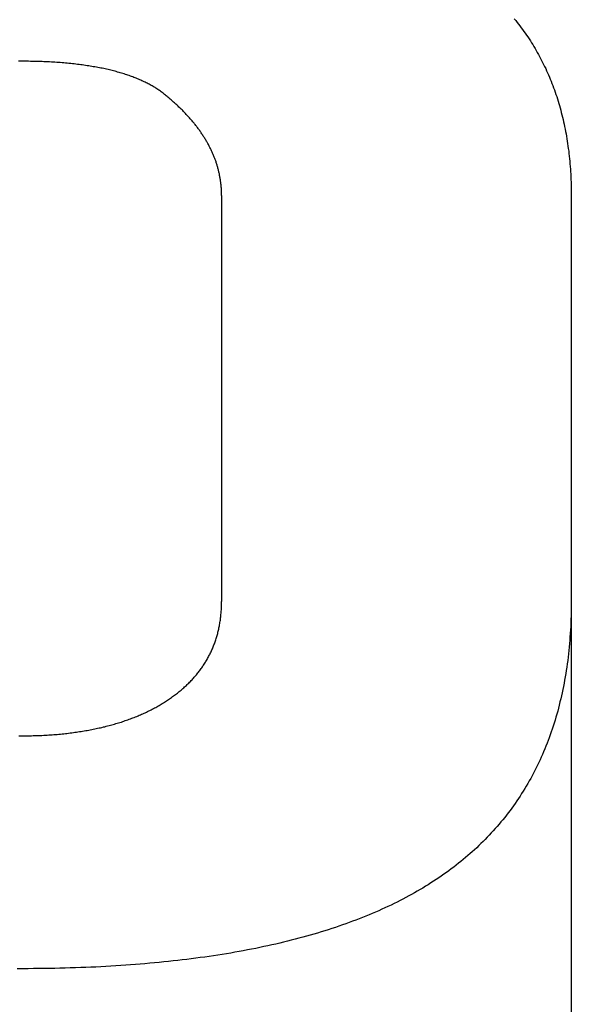
# Model space of a CAD drawing. Extents: x 2681 to 3020, y -1661 to -1509.
# Drawn here: x 3000 to 3007, y -1640 to -1627 of the extents above; entities that cross this region are included whole.
import ezdxf

# ---------------------------------------------------------------- set-up
doc = ezdxf.new("R2010")
doc.units = 0
doc.header["$LTSCALE"] = 0.5
doc.layers.add('01', color=1, linetype='CONTINUOUS')
doc.layers.add('1DIM', color=7, linetype='CONTINUOUS')

msp = doc.modelspace()

# ---------------------------------------------------------------- linework, layer by layer
at = {"layer": '01', "linetype": 'BYBLOCK'}
for p, q in [((3006.013, -1627.281), (3006.032, -1627.304)), ((3006.032, -1627.304), (3006.05, -1627.327)), ((3006.05, -1627.327), (3006.068, -1627.35)), ((3006.068, -1627.35), (3006.086, -1627.374)), ((3006.086, -1627.374), (3006.103, -1627.397)), ((3006.103, -1627.397), (3006.121, -1627.421)), ((3006.121, -1627.421), (3006.138, -1627.444)), ((3006.138, -1627.444), (3006.155, -1627.468)), ((3006.155, -1627.468), (3006.171, -1627.492)), ((3006.171, -1627.492), (3006.188, -1627.516)), ((3006.188, -1627.516), (3006.204, -1627.541)), ((3006.204, -1627.541), (3006.22, -1627.565)), ((3006.22, -1627.565), (3006.235, -1627.59)), ((3006.235, -1627.59), (3006.251, -1627.615)), ((3006.251, -1627.615), (3006.266, -1627.64)), ((3006.266, -1627.64), (3006.281, -1627.665)), ((3006.281, -1627.665), (3006.296, -1627.69)), ((3006.296, -1627.69), (3006.31, -1627.716)), ((3006.31, -1627.716), (3006.324, -1627.741)), ((3006.324, -1627.741), (3006.338, -1627.767)), ((3006.338, -1627.767), (3006.352, -1627.793)), ((3006.352, -1627.793), (3006.366, -1627.819)), ((3006.366, -1627.819), (3006.379, -1627.845)), ((2999.638, -1627.83), (2999.614, -1627.83)), ((2999.664, -1627.83), (2999.638, -1627.83)), ((2999.69, -1627.83), (2999.664, -1627.83)), ((2999.716, -1627.83), (2999.69, -1627.83)), ((2999.741, -1627.83), (2999.716, -1627.83)), ((2999.767, -1627.831), (2999.741, -1627.83)), ((2999.792, -1627.831), (2999.767, -1627.831)), ((2999.817, -1627.832), (2999.792, -1627.831)), ((2999.842, -1627.833), (2999.817, -1627.832)), ((2999.867, -1627.833), (2999.842, -1627.833)), ((2999.891, -1627.834), (2999.867, -1627.833)), ((2999.916, -1627.835), (2999.891, -1627.834)), ((2999.94, -1627.836), (2999.916, -1627.835)), ((2999.964, -1627.837), (2999.94, -1627.836)), ((2999.988, -1627.838), (2999.964, -1627.837)), ((3000.012, -1627.839), (2999.988, -1627.838)), ((3000.036, -1627.841), (3000.012, -1627.839)), ((3000.059, -1627.842), (3000.036, -1627.841)), ((3000.083, -1627.843), (3000.059, -1627.842)), ((3000.106, -1627.845), (3000.083, -1627.843)), ((3000.129, -1627.847), (3000.106, -1627.845)), ((3000.152, -1627.848), (3000.129, -1627.847)), ((3000.175, -1627.85), (3000.152, -1627.848)), ((3000.197, -1627.852), (3000.175, -1627.85)), ((3000.22, -1627.854), (3000.197, -1627.852)), ((3000.242, -1627.856), (3000.22, -1627.854)), ((3000.264, -1627.858), (3000.242, -1627.856)), ((3000.286, -1627.86), (3000.264, -1627.858)), ((3000.308, -1627.863), (3000.286, -1627.86)), ((3000.33, -1627.865), (3000.308, -1627.863)), ((3000.352, -1627.867), (3000.33, -1627.865)), ((3000.373, -1627.87), (3000.352, -1627.867)), ((3000.394, -1627.873), (3000.373, -1627.87)), ((3000.415, -1627.875), (3000.394, -1627.873)), ((3000.436, -1627.878), (3000.415, -1627.875)), ((3000.457, -1627.881), (3000.436, -1627.878)), ((3000.478, -1627.884), (3000.457, -1627.881)), ((3000.498, -1627.887), (3000.478, -1627.884)), ((3000.518, -1627.89), (3000.498, -1627.887)), ((3000.539, -1627.893), (3000.518, -1627.89)), ((3000.559, -1627.896), (3000.539, -1627.893)), ((3000.578, -1627.9), (3000.559, -1627.896)), ((3000.598, -1627.903), (3000.578, -1627.9)), ((3000.618, -1627.907), (3000.598, -1627.903)), ((3000.637, -1627.91), (3000.618, -1627.907)), ((3000.656, -1627.914), (3000.637, -1627.91)), ((3000.675, -1627.918), (3000.656, -1627.914)), ((3000.694, -1627.921), (3000.675, -1627.918)), ((3000.713, -1627.925), (3000.694, -1627.921)), ((3000.732, -1627.929), (3000.713, -1627.925)), ((3000.75, -1627.933), (3000.732, -1627.929)), ((3000.768, -1627.938), (3000.75, -1627.933)), ((3000.787, -1627.942), (3000.768, -1627.938)), ((3000.805, -1627.946), (3000.787, -1627.942)), ((3000.823, -1627.951), (3000.805, -1627.946)), ((3006.379, -1627.845), (3006.392, -1627.872)), ((3006.392, -1627.872), (3006.405, -1627.898)), ((3006.405, -1627.898), (3006.418, -1627.925)), ((3006.418, -1627.925), (3006.43, -1627.952)), ((3000.84, -1627.955), (3000.823, -1627.951)), ((3000.858, -1627.96), (3000.84, -1627.955)), ((3000.875, -1627.964), (3000.858, -1627.96)), ((3000.892, -1627.969), (3000.875, -1627.964)), ((3000.91, -1627.974), (3000.892, -1627.969)), ((3000.926, -1627.979), (3000.91, -1627.974)), ((3000.943, -1627.984), (3000.926, -1627.979)), ((3000.96, -1627.989), (3000.943, -1627.984)), ((3000.976, -1627.994), (3000.96, -1627.989)), ((3000.993, -1627.999), (3000.976, -1627.994)), ((3001.009, -1628.004), (3000.993, -1627.999)), ((3001.025, -1628.01), (3001.009, -1628.004)), ((3001.041, -1628.015), (3001.025, -1628.01)), ((3001.056, -1628.021), (3001.041, -1628.015)), ((3001.072, -1628.027), (3001.056, -1628.021)), ((3001.087, -1628.032), (3001.072, -1628.027)), ((3001.103, -1628.038), (3001.087, -1628.032)), ((3001.118, -1628.044), (3001.103, -1628.038)), ((3001.133, -1628.05), (3001.118, -1628.044)), ((3001.147, -1628.056), (3001.133, -1628.05)), ((3001.162, -1628.062), (3001.147, -1628.056)), ((3001.177, -1628.068), (3001.162, -1628.062)), ((3001.191, -1628.075), (3001.177, -1628.068)), ((3001.205, -1628.081), (3001.191, -1628.075)), ((3006.43, -1627.952), (3006.442, -1627.979)), ((3006.442, -1627.979), (3006.454, -1628.006)), ((3006.454, -1628.006), (3006.466, -1628.034)), ((3006.466, -1628.034), (3006.477, -1628.061)), ((3006.477, -1628.061), (3006.488, -1628.089)), ((3001.219, -1628.087), (3001.205, -1628.081)), ((3001.233, -1628.094), (3001.219, -1628.087)), ((3001.247, -1628.101), (3001.233, -1628.094)), ((3001.26, -1628.107), (3001.247, -1628.101)), ((3001.274, -1628.114), (3001.26, -1628.107)), ((3001.287, -1628.121), (3001.274, -1628.114)), ((3001.3, -1628.128), (3001.287, -1628.121)), ((3001.313, -1628.135), (3001.3, -1628.128)), ((3001.326, -1628.142), (3001.313, -1628.135)), ((3001.338, -1628.149), (3001.326, -1628.142)), ((3001.351, -1628.156), (3001.338, -1628.149)), ((3001.363, -1628.164), (3001.351, -1628.156)), ((3001.375, -1628.171), (3001.363, -1628.164)), ((3001.387, -1628.179), (3001.375, -1628.171)), ((3001.399, -1628.186), (3001.387, -1628.179)), ((3001.411, -1628.194), (3001.399, -1628.186)), ((3001.423, -1628.202), (3001.411, -1628.194)), ((3001.434, -1628.21), (3001.423, -1628.202)), ((3006.488, -1628.089), (3006.499, -1628.116)), ((3006.499, -1628.116), (3006.51, -1628.144)), ((3006.51, -1628.144), (3006.521, -1628.173)), ((3006.521, -1628.173), (3006.531, -1628.201)), ((3006.531, -1628.201), (3006.541, -1628.229)), ((3001.445, -1628.218), (3001.434, -1628.21)), ((3001.456, -1628.226), (3001.445, -1628.218)), ((3001.467, -1628.234), (3001.456, -1628.226)), ((3001.478, -1628.242), (3001.467, -1628.234)), ((3001.489, -1628.25), (3001.478, -1628.242)), ((3001.499, -1628.259), (3001.489, -1628.25)), ((3001.51, -1628.267), (3001.499, -1628.259)), ((3001.52, -1628.275), (3001.51, -1628.267)), ((3001.53, -1628.284), (3001.52, -1628.275)), ((3001.54, -1628.293), (3001.53, -1628.284)), ((3001.551, -1628.302), (3001.54, -1628.293)), ((3001.561, -1628.311), (3001.551, -1628.302)), ((3001.572, -1628.32), (3001.561, -1628.311)), ((3001.583, -1628.329), (3001.572, -1628.32)), ((3001.593, -1628.338), (3001.583, -1628.329)), ((3006.541, -1628.229), (3006.551, -1628.258)), ((3006.551, -1628.258), (3006.56, -1628.287)), ((3006.56, -1628.287), (3006.569, -1628.316)), ((3006.569, -1628.316), (3006.578, -1628.345)), ((3001.604, -1628.348), (3001.593, -1628.338)), ((3001.614, -1628.357), (3001.604, -1628.348)), ((3001.624, -1628.366), (3001.614, -1628.357)), ((3001.635, -1628.375), (3001.624, -1628.366)), ((3001.645, -1628.385), (3001.635, -1628.375)), ((3001.655, -1628.394), (3001.645, -1628.385)), ((3001.665, -1628.403), (3001.655, -1628.394)), ((3001.675, -1628.412), (3001.665, -1628.403)), ((3001.684, -1628.422), (3001.675, -1628.412)), ((3001.694, -1628.431), (3001.684, -1628.422)), ((3001.704, -1628.44), (3001.694, -1628.431)), ((3001.713, -1628.45), (3001.704, -1628.44)), ((3001.723, -1628.459), (3001.713, -1628.45)), ((3006.578, -1628.345), (3006.587, -1628.374)), ((3006.587, -1628.374), (3006.596, -1628.403)), ((3006.596, -1628.403), (3006.604, -1628.433)), ((3006.604, -1628.433), (3006.612, -1628.463)), ((3001.732, -1628.468), (3001.723, -1628.459)), ((3001.741, -1628.478), (3001.732, -1628.468)), ((3001.75, -1628.487), (3001.741, -1628.478)), ((3001.759, -1628.497), (3001.75, -1628.487)), ((3001.768, -1628.506), (3001.759, -1628.497)), ((3001.777, -1628.516), (3001.768, -1628.506)), ((3001.786, -1628.525), (3001.777, -1628.516)), ((3001.795, -1628.535), (3001.786, -1628.525)), ((3001.804, -1628.544), (3001.795, -1628.535)), ((3001.812, -1628.554), (3001.804, -1628.544)), ((3001.821, -1628.563), (3001.812, -1628.554)), ((3001.829, -1628.573), (3001.821, -1628.563)), ((3001.837, -1628.582), (3001.829, -1628.573)), ((3001.846, -1628.592), (3001.837, -1628.582)), ((3006.612, -1628.463), (3006.62, -1628.492)), ((3006.62, -1628.492), (3006.628, -1628.522)), ((3006.628, -1628.522), (3006.635, -1628.553)), ((3006.635, -1628.553), (3006.643, -1628.583)), ((3006.643, -1628.583), (3006.65, -1628.613)), ((3001.854, -1628.601), (3001.846, -1628.592)), ((3001.862, -1628.611), (3001.854, -1628.601)), ((3001.87, -1628.621), (3001.862, -1628.611)), ((3001.878, -1628.63), (3001.87, -1628.621)), ((3001.885, -1628.64), (3001.878, -1628.63)), ((3001.893, -1628.649), (3001.885, -1628.64)), ((3001.901, -1628.659), (3001.893, -1628.649)), ((3001.908, -1628.669), (3001.901, -1628.659)), ((3001.916, -1628.678), (3001.908, -1628.669)), ((3001.923, -1628.688), (3001.916, -1628.678)), ((3001.93, -1628.698), (3001.923, -1628.688)), ((3001.937, -1628.708), (3001.93, -1628.698)), ((3001.945, -1628.717), (3001.937, -1628.708)), ((3006.65, -1628.613), (3006.656, -1628.644)), ((3006.656, -1628.644), (3006.663, -1628.675)), ((3006.663, -1628.675), (3006.669, -1628.706)), ((3006.669, -1628.706), (3006.675, -1628.737)), ((3001.952, -1628.727), (3001.945, -1628.717)), ((3001.959, -1628.737), (3001.952, -1628.727)), ((3001.965, -1628.747), (3001.959, -1628.737)), ((3001.972, -1628.757), (3001.965, -1628.747)), ((3001.979, -1628.766), (3001.972, -1628.757)), ((3001.985, -1628.776), (3001.979, -1628.766)), ((3001.992, -1628.786), (3001.985, -1628.776)), ((3001.998, -1628.796), (3001.992, -1628.786)), ((3002.005, -1628.806), (3001.998, -1628.796)), ((3002.011, -1628.816), (3002.005, -1628.806)), ((3002.017, -1628.826), (3002.011, -1628.816)), ((3002.023, -1628.836), (3002.017, -1628.826)), ((3002.029, -1628.845), (3002.023, -1628.836)), ((3006.675, -1628.737), (3006.681, -1628.768)), ((3006.681, -1628.768), (3006.686, -1628.8)), ((3006.686, -1628.8), (3006.692, -1628.831)), ((3006.692, -1628.831), (3006.697, -1628.863)), ((3002.035, -1628.855), (3002.029, -1628.845)), ((3002.041, -1628.865), (3002.035, -1628.855)), ((3002.047, -1628.875), (3002.041, -1628.865)), ((3002.052, -1628.885), (3002.047, -1628.875)), ((3002.058, -1628.895), (3002.052, -1628.885)), ((3002.063, -1628.905), (3002.058, -1628.895)), ((3002.069, -1628.915), (3002.063, -1628.905)), ((3002.074, -1628.926), (3002.069, -1628.915)), ((3002.079, -1628.936), (3002.074, -1628.926)), ((3002.084, -1628.946), (3002.079, -1628.936)), ((3002.089, -1628.956), (3002.084, -1628.946)), ((3002.094, -1628.966), (3002.089, -1628.956)), ((3006.697, -1628.863), (3006.701, -1628.895)), ((3006.701, -1628.895), (3006.706, -1628.927)), ((3006.706, -1628.927), (3006.71, -1628.959)), ((3006.71, -1628.959), (3006.715, -1628.992)), ((3002.099, -1628.976), (3002.094, -1628.966)), ((3002.104, -1628.986), (3002.099, -1628.976)), ((3002.109, -1628.996), (3002.104, -1628.986)), ((3002.113, -1629.006), (3002.109, -1628.996)), ((3002.118, -1629.017), (3002.113, -1629.006)), ((3002.122, -1629.027), (3002.118, -1629.017)), ((3002.126, -1629.037), (3002.122, -1629.027)), ((3002.131, -1629.047), (3002.126, -1629.037)), ((3002.135, -1629.058), (3002.131, -1629.047)), ((3002.139, -1629.068), (3002.135, -1629.058)), ((3002.143, -1629.078), (3002.139, -1629.068)), ((3002.147, -1629.088), (3002.143, -1629.078)), ((3002.151, -1629.099), (3002.147, -1629.088)), ((3006.715, -1628.992), (3006.718, -1629.024)), ((3006.718, -1629.024), (3006.722, -1629.057)), ((3006.722, -1629.057), (3006.726, -1629.09)), ((3006.726, -1629.09), (3006.729, -1629.123)), ((3002.155, -1629.109), (3002.151, -1629.099)), ((3002.158, -1629.119), (3002.155, -1629.109)), ((3002.162, -1629.13), (3002.158, -1629.119)), ((3002.165, -1629.14), (3002.162, -1629.13)), ((3002.169, -1629.15), (3002.165, -1629.14)), ((3002.172, -1629.161), (3002.169, -1629.15)), ((3002.175, -1629.171), (3002.172, -1629.161)), ((3002.178, -1629.182), (3002.175, -1629.171)), ((3002.181, -1629.192), (3002.178, -1629.182)), ((3002.184, -1629.202), (3002.181, -1629.192)), ((3002.187, -1629.213), (3002.184, -1629.202)), ((3002.19, -1629.223), (3002.187, -1629.213)), ((3006.729, -1629.123), (3006.732, -1629.156)), ((3006.732, -1629.156), (3006.734, -1629.189)), ((3006.734, -1629.189), (3006.737, -1629.223)), ((3002.193, -1629.234), (3002.19, -1629.223)), ((3002.195, -1629.244), (3002.193, -1629.234)), ((3002.198, -1629.255), (3002.195, -1629.244)), ((3002.2, -1629.265), (3002.198, -1629.255)), ((3002.203, -1629.276), (3002.2, -1629.265)), ((3002.205, -1629.286), (3002.203, -1629.276)), ((3002.207, -1629.297), (3002.205, -1629.286)), ((3002.209, -1629.308), (3002.207, -1629.297)), ((3002.211, -1629.318), (3002.209, -1629.308)), ((3002.213, -1629.329), (3002.211, -1629.318)), ((3002.215, -1629.339), (3002.213, -1629.329)), ((3002.217, -1629.35), (3002.215, -1629.339)), ((3006.737, -1629.223), (3006.739, -1629.256)), ((3006.739, -1629.256), (3006.741, -1629.29)), ((3006.741, -1629.29), (3006.743, -1629.324)), ((3006.743, -1629.324), (3006.744, -1629.358)), ((3002.219, -1629.361), (3002.217, -1629.35)), ((3002.22, -1629.371), (3002.219, -1629.361)), ((3002.222, -1629.382), (3002.22, -1629.371)), ((3002.223, -1629.393), (3002.222, -1629.382)), ((3002.224, -1629.404), (3002.223, -1629.393)), ((3002.226, -1629.414), (3002.224, -1629.404)), ((3002.227, -1629.425), (3002.226, -1629.414)), ((3002.228, -1629.436), (3002.227, -1629.425)), ((3002.229, -1629.447), (3002.228, -1629.436)), ((3002.23, -1629.457), (3002.229, -1629.447)), ((3002.231, -1629.468), (3002.23, -1629.457)), ((3002.231, -1629.479), (3002.231, -1629.468)), ((3006.744, -1629.358), (3006.746, -1629.392)), ((3006.746, -1629.392), (3006.747, -1629.427)), ((3006.747, -1629.427), (3006.748, -1629.461)), ((3006.748, -1629.461), (3006.748, -1629.496)), ((3002.232, -1629.49), (3002.231, -1629.479)), ((3002.233, -1629.501), (3002.232, -1629.49)), ((3002.233, -1629.512), (3002.233, -1629.501)), ((3002.233, -1629.522), (3002.233, -1629.512)), ((3002.234, -1629.533), (3002.233, -1629.522)), ((3002.234, -1629.544), (3002.234, -1629.533)), ((3002.234, -1629.555), (3002.234, -1629.544)), ((3002.234, -1629.566), (3002.234, -1629.555)), ((3002.234, -1629.566), (3002.234, -1634.812)), ((3006.748, -1629.496), (3006.748, -1629.531)), ((3006.748, -1629.531), (3006.749, -1629.566)), ((3006.748, -1629.566), (3006.748, -1634.812)), ((3002.234, -1634.828), (3002.234, -1634.812)), ((3006.749, -1634.812), (3006.748, -1634.859)), ((3002.229, -1634.95), (3002.23, -1634.935)), ((3002.23, -1634.935), (3002.231, -1634.92)), ((3002.231, -1634.92), (3002.232, -1634.905)), ((3002.232, -1634.905), (3002.233, -1634.889)), ((3002.233, -1634.874), (3002.234, -1634.859)), ((3002.233, -1634.889), (3002.233, -1634.874)), ((3002.234, -1634.843), (3002.234, -1634.828)), ((3002.234, -1634.859), (3002.234, -1634.843)), ((3006.748, -1634.905), (3006.747, -1634.952)), ((3006.748, -1634.859), (3006.748, -1634.905)), ((3002.213, -1635.083), (3002.215, -1635.068)), ((3002.215, -1635.068), (3002.218, -1635.054)), ((3002.218, -1635.054), (3002.22, -1635.039)), ((3002.22, -1635.039), (3002.222, -1635.025)), ((3002.222, -1635.025), (3002.223, -1635.01)), ((3002.223, -1635.01), (3002.225, -1634.995)), ((3002.225, -1634.995), (3002.226, -1634.98)), ((3002.226, -1634.98), (3002.228, -1634.965)), ((3002.228, -1634.965), (3002.229, -1634.95)), ((3006.745, -1635.043), (3006.743, -1635.089)), ((3006.746, -1634.998), (3006.745, -1635.043)), ((3006.747, -1634.952), (3006.746, -1634.998)), ((3002.187, -1635.21), (3002.191, -1635.196)), ((3002.191, -1635.196), (3002.194, -1635.182)), ((3002.194, -1635.182), (3002.197, -1635.168)), ((3002.197, -1635.168), (3002.2, -1635.154)), ((3002.2, -1635.154), (3002.203, -1635.14)), ((3002.203, -1635.14), (3002.206, -1635.126)), ((3002.206, -1635.126), (3002.208, -1635.112)), ((3002.208, -1635.112), (3002.211, -1635.097)), ((3002.211, -1635.097), (3002.213, -1635.083)), ((3006.738, -1635.179), (3006.736, -1635.224)), ((3006.741, -1635.134), (3006.738, -1635.179)), ((3006.743, -1635.089), (3006.741, -1635.134)), ((3002.151, -1635.333), (3002.155, -1635.319)), ((3002.155, -1635.319), (3002.16, -1635.306)), ((3002.16, -1635.306), (3002.164, -1635.292)), ((3002.164, -1635.292), (3002.168, -1635.279)), ((3002.168, -1635.279), (3002.172, -1635.265)), ((3002.172, -1635.265), (3002.176, -1635.252)), ((3002.176, -1635.252), (3002.18, -1635.238)), ((3002.18, -1635.238), (3002.184, -1635.224)), ((3002.184, -1635.224), (3002.187, -1635.21)), ((3006.729, -1635.313), (3006.725, -1635.357)), ((3006.732, -1635.269), (3006.729, -1635.313)), ((3006.736, -1635.224), (3006.732, -1635.269)), ((3002.098, -1635.462), (3002.103, -1635.45)), ((3002.103, -1635.45), (3002.109, -1635.437)), ((3002.109, -1635.437), (3002.115, -1635.424)), ((3002.115, -1635.424), (3002.12, -1635.411)), ((3002.12, -1635.411), (3002.126, -1635.398)), ((3002.126, -1635.398), (3002.131, -1635.385)), ((3002.131, -1635.385), (3002.136, -1635.372)), ((3002.136, -1635.372), (3002.141, -1635.359)), ((3002.141, -1635.359), (3002.146, -1635.346)), ((3002.146, -1635.346), (3002.151, -1635.333)), ((3006.717, -1635.445), (3006.712, -1635.488)), ((3006.721, -1635.401), (3006.717, -1635.445)), ((3006.725, -1635.357), (3006.721, -1635.401)), ((3002.032, -1635.586), (3002.039, -1635.574)), ((3002.039, -1635.574), (3002.046, -1635.562)), ((3002.046, -1635.562), (3002.053, -1635.549)), ((3002.053, -1635.549), (3002.06, -1635.537)), ((3002.06, -1635.537), (3002.066, -1635.525)), ((3002.066, -1635.525), (3002.073, -1635.512)), ((3002.073, -1635.512), (3002.079, -1635.5)), ((3002.079, -1635.5), (3002.085, -1635.488)), ((3002.085, -1635.488), (3002.092, -1635.475)), ((3002.092, -1635.475), (3002.098, -1635.462)), ((3006.702, -1635.575), (3006.696, -1635.617)), ((3006.707, -1635.532), (3006.702, -1635.575)), ((3006.712, -1635.488), (3006.707, -1635.532)), ((3001.945, -1635.714), (3001.953, -1635.703)), ((3001.953, -1635.703), (3001.962, -1635.691)), ((3001.962, -1635.691), (3001.97, -1635.68)), ((3001.97, -1635.68), (3001.978, -1635.668)), ((3001.978, -1635.668), (3001.986, -1635.657)), ((3001.986, -1635.657), (3001.994, -1635.645)), ((3001.994, -1635.645), (3002.002, -1635.633)), ((3002.002, -1635.633), (3002.01, -1635.621)), ((3002.01, -1635.621), (3002.017, -1635.61)), ((3002.017, -1635.61), (3002.025, -1635.598)), ((3002.025, -1635.598), (3002.032, -1635.586)), ((3006.684, -1635.702), (3006.677, -1635.744)), ((3006.69, -1635.66), (3006.684, -1635.702)), ((3006.696, -1635.617), (3006.69, -1635.66)), ((3001.831, -1635.845), (3001.842, -1635.834)), ((3001.842, -1635.834), (3001.852, -1635.824)), ((3001.852, -1635.824), (3001.861, -1635.813)), ((3001.861, -1635.813), (3001.871, -1635.802)), ((3001.871, -1635.802), (3001.881, -1635.791)), ((3001.881, -1635.791), (3001.89, -1635.78)), ((3001.89, -1635.78), (3001.9, -1635.77)), ((3001.9, -1635.77), (3001.909, -1635.759)), ((3001.909, -1635.759), (3001.918, -1635.747)), ((3001.918, -1635.747), (3001.927, -1635.736)), ((3001.927, -1635.736), (3001.936, -1635.725)), ((3001.936, -1635.725), (3001.945, -1635.714)), ((3006.663, -1635.827), (3006.656, -1635.869)), ((3006.671, -1635.786), (3006.663, -1635.827)), ((3006.677, -1635.744), (3006.671, -1635.786)), ((3001.7, -1635.966), (3001.712, -1635.957)), ((3001.712, -1635.957), (3001.723, -1635.947)), ((3001.723, -1635.947), (3001.734, -1635.937)), ((3001.734, -1635.937), (3001.746, -1635.927)), ((3001.746, -1635.927), (3001.757, -1635.917)), ((3001.757, -1635.917), (3001.768, -1635.907)), ((3001.768, -1635.907), (3001.779, -1635.897)), ((3001.779, -1635.897), (3001.79, -1635.886)), ((3001.79, -1635.886), (3001.8, -1635.876)), ((3001.8, -1635.876), (3001.811, -1635.866)), ((3001.811, -1635.866), (3001.821, -1635.855)), ((3001.821, -1635.855), (3001.831, -1635.845)), ((3006.64, -1635.951), (3006.631, -1635.991)), ((3006.648, -1635.91), (3006.64, -1635.951)), ((3006.656, -1635.869), (3006.648, -1635.91)), ((3001.523, -1636.097), (3001.536, -1636.088)), ((3001.536, -1636.088), (3001.55, -1636.079)), ((3001.55, -1636.079), (3001.563, -1636.07)), ((3001.563, -1636.07), (3001.576, -1636.061)), ((3001.576, -1636.061), (3001.589, -1636.052)), ((3001.589, -1636.052), (3001.602, -1636.042)), ((3001.602, -1636.042), (3001.614, -1636.033)), ((3001.614, -1636.033), (3001.627, -1636.024)), ((3001.627, -1636.024), (3001.64, -1636.014)), ((3001.64, -1636.014), (3001.652, -1636.005)), ((3001.652, -1636.005), (3001.664, -1635.995)), ((3001.664, -1635.995), (3001.676, -1635.986)), ((3001.676, -1635.986), (3001.688, -1635.976)), ((3001.688, -1635.976), (3001.7, -1635.966)), ((3006.613, -1636.072), (3006.603, -1636.111)), ((3006.622, -1636.031), (3006.613, -1636.072)), ((3006.631, -1635.991), (3006.622, -1636.031)), ((3001.309, -1636.219), (3001.324, -1636.212)), ((3001.324, -1636.212), (3001.339, -1636.204)), ((3001.339, -1636.204), (3001.354, -1636.196)), ((3001.354, -1636.196), (3001.368, -1636.188)), ((3001.368, -1636.188), (3001.383, -1636.18)), ((3001.383, -1636.18), (3001.397, -1636.172)), ((3001.397, -1636.172), (3001.412, -1636.164)), ((3001.412, -1636.164), (3001.426, -1636.156)), ((3001.426, -1636.156), (3001.44, -1636.148)), ((3001.44, -1636.148), (3001.454, -1636.14)), ((3001.454, -1636.14), (3001.468, -1636.131)), ((3001.468, -1636.131), (3001.482, -1636.123)), ((3001.482, -1636.123), (3001.496, -1636.114)), ((3001.496, -1636.114), (3001.509, -1636.105)), ((3001.509, -1636.105), (3001.523, -1636.097)), ((3006.583, -1636.191), (3006.573, -1636.23)), ((3006.594, -1636.151), (3006.583, -1636.191)), ((3006.603, -1636.111), (3006.594, -1636.151)), ((3001.008, -1636.347), (3001.024, -1636.341)), ((3001.024, -1636.341), (3001.041, -1636.335)), ((3001.041, -1636.335), (3001.058, -1636.329)), ((3001.058, -1636.329), (3001.074, -1636.322)), ((3001.074, -1636.322), (3001.09, -1636.316)), ((3001.09, -1636.316), (3001.107, -1636.31)), ((3001.107, -1636.31), (3001.123, -1636.303)), ((3001.123, -1636.303), (3001.139, -1636.297)), ((3001.139, -1636.297), (3001.155, -1636.29)), ((3001.155, -1636.29), (3001.171, -1636.283)), ((3001.171, -1636.283), (3001.186, -1636.277)), ((3001.186, -1636.277), (3001.202, -1636.27)), ((3001.202, -1636.27), (3001.218, -1636.263)), ((3001.218, -1636.263), (3001.233, -1636.256)), ((3001.233, -1636.256), (3001.249, -1636.249)), ((3001.249, -1636.249), (3001.264, -1636.241)), ((3001.264, -1636.241), (3001.279, -1636.234)), ((3001.279, -1636.234), (3001.294, -1636.227)), ((3001.294, -1636.227), (3001.309, -1636.219)), ((3006.54, -1636.346), (3006.528, -1636.384)), ((3006.551, -1636.307), (3006.54, -1636.346)), ((3006.562, -1636.269), (3006.551, -1636.307)), ((3006.573, -1636.23), (3006.562, -1636.269)), ((3000.519, -1636.474), (3000.538, -1636.471)), ((3000.538, -1636.471), (3000.557, -1636.467)), ((3000.557, -1636.467), (3000.576, -1636.463)), ((3000.576, -1636.463), (3000.596, -1636.459)), ((3000.596, -1636.459), (3000.615, -1636.455)), ((3000.615, -1636.455), (3000.633, -1636.451)), ((3000.633, -1636.451), (3000.652, -1636.447)), ((3000.652, -1636.447), (3000.671, -1636.443)), ((3000.671, -1636.443), (3000.689, -1636.439)), ((3000.689, -1636.439), (3000.708, -1636.434)), ((3000.708, -1636.434), (3000.726, -1636.43)), ((3000.726, -1636.43), (3000.745, -1636.425)), ((3000.745, -1636.425), (3000.763, -1636.421)), ((3000.763, -1636.421), (3000.781, -1636.416)), ((3000.781, -1636.416), (3000.799, -1636.411)), ((3000.799, -1636.411), (3000.817, -1636.406)), ((3000.817, -1636.406), (3000.835, -1636.401)), ((3000.835, -1636.401), (3000.852, -1636.396)), ((3000.852, -1636.396), (3000.87, -1636.391)), ((3000.87, -1636.391), (3000.888, -1636.386)), ((3000.888, -1636.386), (3000.905, -1636.38)), ((3000.905, -1636.38), (3000.922, -1636.375)), ((3000.922, -1636.375), (3000.94, -1636.37)), ((3000.94, -1636.37), (3000.957, -1636.364)), ((3000.957, -1636.364), (3000.974, -1636.358)), ((3000.974, -1636.358), (3000.991, -1636.352)), ((3000.991, -1636.352), (3001.008, -1636.347)), ((3006.503, -1636.46), (3006.491, -1636.497)), ((3006.516, -1636.422), (3006.503, -1636.46)), ((3006.528, -1636.384), (3006.516, -1636.422)), ((2999.618, -1636.548), (2999.641, -1636.548)), ((2999.641, -1636.548), (2999.665, -1636.548)), ((2999.665, -1636.548), (2999.688, -1636.548)), ((2999.688, -1636.548), (2999.711, -1636.548)), ((2999.711, -1636.548), (2999.734, -1636.548)), ((2999.734, -1636.548), (2999.757, -1636.547)), ((2999.757, -1636.547), (2999.78, -1636.547)), ((2999.78, -1636.547), (2999.803, -1636.546)), ((2999.803, -1636.546), (2999.825, -1636.545)), ((2999.825, -1636.545), (2999.848, -1636.545)), ((2999.848, -1636.545), (2999.87, -1636.544)), ((2999.87, -1636.544), (2999.893, -1636.543)), ((2999.893, -1636.543), (2999.915, -1636.542)), ((2999.915, -1636.542), (2999.937, -1636.541)), ((2999.937, -1636.541), (2999.959, -1636.539)), ((2999.959, -1636.539), (2999.981, -1636.538)), ((2999.981, -1636.538), (3000.003, -1636.537)), ((3000.003, -1636.537), (3000.025, -1636.535)), ((3000.025, -1636.535), (3000.047, -1636.534)), ((3000.047, -1636.534), (3000.068, -1636.532)), ((3000.068, -1636.532), (3000.09, -1636.53)), ((3000.09, -1636.53), (3000.111, -1636.529)), ((3000.111, -1636.529), (3000.132, -1636.527)), ((3000.132, -1636.527), (3000.154, -1636.525)), ((3000.154, -1636.525), (3000.175, -1636.523)), ((3000.175, -1636.523), (3000.196, -1636.521)), ((3000.196, -1636.521), (3000.217, -1636.518)), ((3000.217, -1636.518), (3000.237, -1636.516)), ((3000.237, -1636.516), (3000.258, -1636.514)), ((3000.258, -1636.514), (3000.279, -1636.511)), ((3000.279, -1636.511), (3000.299, -1636.508)), ((3000.299, -1636.508), (3000.32, -1636.506)), ((3000.32, -1636.506), (3000.34, -1636.503)), ((3000.34, -1636.503), (3000.36, -1636.5)), ((3000.36, -1636.5), (3000.38, -1636.497)), ((3000.38, -1636.497), (3000.4, -1636.494)), ((3000.4, -1636.494), (3000.42, -1636.491)), ((3000.42, -1636.491), (3000.44, -1636.488)), ((3000.44, -1636.488), (3000.46, -1636.485)), ((3000.46, -1636.485), (3000.48, -1636.481)), ((3000.48, -1636.481), (3000.499, -1636.478)), ((3000.499, -1636.478), (3000.519, -1636.474)), ((3006.464, -1636.572), (3006.45, -1636.608)), ((3006.477, -1636.535), (3006.464, -1636.572)), ((3006.491, -1636.497), (3006.477, -1636.535)), ((3006.407, -1636.717), (3006.392, -1636.753)), ((3006.422, -1636.681), (3006.407, -1636.717)), ((3006.436, -1636.645), (3006.422, -1636.681)), ((3006.45, -1636.608), (3006.436, -1636.645)), ((3006.361, -1636.824), (3006.345, -1636.859)), ((3006.377, -1636.789), (3006.361, -1636.824)), ((3006.392, -1636.753), (3006.377, -1636.789)), ((3006.295, -1636.963), (3006.278, -1636.998)), ((3006.312, -1636.929), (3006.295, -1636.963)), ((3006.329, -1636.894), (3006.312, -1636.929)), ((3006.345, -1636.859), (3006.329, -1636.894)), ((3006.225, -1637.099), (3006.206, -1637.132)), ((3006.243, -1637.065), (3006.225, -1637.099)), ((3006.261, -1637.032), (3006.243, -1637.065)), ((3006.278, -1636.998), (3006.261, -1637.032)), ((3006.148, -1637.23), (3006.129, -1637.263)), ((3006.168, -1637.198), (3006.148, -1637.23)), ((3006.187, -1637.165), (3006.168, -1637.198)), ((3006.206, -1637.132), (3006.187, -1637.165)), ((3006.067, -1637.358), (3006.046, -1637.39)), ((3006.088, -1637.327), (3006.067, -1637.358)), ((3006.108, -1637.295), (3006.088, -1637.327)), ((3006.129, -1637.263), (3006.108, -1637.295)), ((3005.981, -1637.482), (3005.958, -1637.513)), ((3006.003, -1637.452), (3005.981, -1637.482)), ((3006.024, -1637.421), (3006.003, -1637.452)), ((3006.046, -1637.39), (3006.024, -1637.421)), ((3005.889, -1637.603), (3005.865, -1637.632)), ((3005.912, -1637.573), (3005.889, -1637.603)), ((3005.935, -1637.543), (3005.912, -1637.573)), ((3005.958, -1637.513), (3005.935, -1637.543)), ((3005.792, -1637.719), (3005.767, -1637.748)), ((3005.817, -1637.69), (3005.792, -1637.719)), ((3005.841, -1637.661), (3005.817, -1637.69)), ((3005.865, -1637.632), (3005.841, -1637.661)), ((3005.664, -1637.859), (3005.637, -1637.887)), ((3005.69, -1637.832), (3005.664, -1637.859)), ((3005.716, -1637.804), (3005.69, -1637.832)), ((3005.742, -1637.776), (3005.716, -1637.804)), ((3005.767, -1637.748), (3005.742, -1637.776)), ((3005.528, -1637.994), (3005.499, -1638.02)), ((3005.556, -1637.967), (3005.528, -1637.994)), ((3005.583, -1637.941), (3005.556, -1637.967)), ((3005.61, -1637.914), (3005.583, -1637.941)), ((3005.637, -1637.887), (3005.61, -1637.914)), ((3005.383, -1638.122), (3005.353, -1638.147)), ((3005.413, -1638.097), (3005.383, -1638.122)), ((3005.442, -1638.071), (3005.413, -1638.097)), ((3005.471, -1638.046), (3005.442, -1638.071)), ((3005.499, -1638.02), (3005.471, -1638.046)), ((3005.231, -1638.245), (3005.199, -1638.268)), ((3005.262, -1638.221), (3005.231, -1638.245)), ((3005.293, -1638.196), (3005.262, -1638.221)), ((3005.323, -1638.172), (3005.293, -1638.196)), ((3005.353, -1638.147), (3005.323, -1638.172)), ((3005.07, -1638.361), (3005.037, -1638.384)), ((3005.103, -1638.338), (3005.07, -1638.361)), ((3005.136, -1638.315), (3005.103, -1638.338)), ((3005.168, -1638.292), (3005.136, -1638.315)), ((3005.199, -1638.268), (3005.168, -1638.292)), ((3004.867, -1638.493), (3004.832, -1638.515)), ((3004.902, -1638.472), (3004.867, -1638.493)), ((3004.936, -1638.45), (3004.902, -1638.472)), ((3004.97, -1638.428), (3004.936, -1638.45)), ((3005.004, -1638.406), (3004.97, -1638.428)), ((3005.037, -1638.384), (3005.004, -1638.406)), ((3004.651, -1638.618), (3004.613, -1638.638)), ((3004.687, -1638.598), (3004.651, -1638.618)), ((3004.724, -1638.577), (3004.687, -1638.598)), ((3004.76, -1638.557), (3004.724, -1638.577)), ((3004.796, -1638.536), (3004.76, -1638.557)), ((3004.832, -1638.515), (3004.796, -1638.536)), ((3004.382, -1638.753), (3004.342, -1638.772)), ((3004.422, -1638.735), (3004.382, -1638.753)), ((3004.461, -1638.716), (3004.422, -1638.735)), ((3004.499, -1638.697), (3004.461, -1638.716)), ((3004.538, -1638.677), (3004.499, -1638.697)), ((3004.576, -1638.658), (3004.538, -1638.677)), ((3004.613, -1638.638), (3004.576, -1638.658)), ((3004.096, -1638.878), (3004.054, -1638.895)), ((3004.138, -1638.861), (3004.096, -1638.878)), ((3004.18, -1638.844), (3004.138, -1638.861)), ((3004.221, -1638.826), (3004.18, -1638.844)), ((3004.262, -1638.808), (3004.221, -1638.826)), ((3004.302, -1638.79), (3004.262, -1638.808)), ((3004.342, -1638.772), (3004.302, -1638.79)), ((3003.748, -1639.008), (3003.703, -1639.024)), ((3003.793, -1638.993), (3003.748, -1639.008)), ((3003.837, -1638.977), (3003.793, -1638.993)), ((3003.881, -1638.961), (3003.837, -1638.977)), ((3003.925, -1638.945), (3003.881, -1638.961)), ((3003.968, -1638.929), (3003.925, -1638.945)), ((3004.011, -1638.912), (3003.968, -1638.929)), ((3004.054, -1638.895), (3004.011, -1638.912)), ((3003.33, -1639.138), (3003.281, -1639.151)), ((3003.378, -1639.124), (3003.33, -1639.138)), ((3003.425, -1639.111), (3003.378, -1639.124)), ((3003.472, -1639.097), (3003.425, -1639.111)), ((3003.519, -1639.083), (3003.472, -1639.097)), ((3003.566, -1639.068), (3003.519, -1639.083)), ((3003.612, -1639.054), (3003.566, -1639.068)), ((3003.658, -1639.039), (3003.612, -1639.054)), ((3003.703, -1639.024), (3003.658, -1639.039)), ((3002.779, -1639.273), (3002.727, -1639.284)), ((3002.831, -1639.262), (3002.779, -1639.273)), ((3002.882, -1639.25), (3002.831, -1639.262)), ((3002.933, -1639.239), (3002.882, -1639.25)), ((3002.984, -1639.227), (3002.933, -1639.239)), ((3003.035, -1639.215), (3002.984, -1639.227)), ((3003.085, -1639.203), (3003.035, -1639.215)), ((3003.134, -1639.19), (3003.085, -1639.203)), ((3003.184, -1639.177), (3003.134, -1639.19)), ((3003.233, -1639.164), (3003.184, -1639.177)), ((3003.281, -1639.151), (3003.233, -1639.164)), ((3002.073, -1639.399), (3002.016, -1639.407)), ((3002.129, -1639.39), (3002.073, -1639.399)), ((3002.185, -1639.382), (3002.129, -1639.39)), ((3002.241, -1639.373), (3002.185, -1639.382)), ((3002.296, -1639.364), (3002.241, -1639.373)), ((3002.352, -1639.355), (3002.296, -1639.364)), ((3002.406, -1639.345), (3002.352, -1639.355)), ((3002.461, -1639.335), (3002.406, -1639.345)), ((3002.514, -1639.326), (3002.461, -1639.335)), ((3002.568, -1639.315), (3002.514, -1639.326)), ((3002.621, -1639.305), (3002.568, -1639.315)), ((3002.674, -1639.295), (3002.621, -1639.305)), ((3002.727, -1639.284), (3002.674, -1639.295)), ((3000.805, -1639.525), (3000.741, -1639.529)), ((3000.869, -1639.521), (3000.805, -1639.525)), ((3000.933, -1639.517), (3000.869, -1639.521)), ((3000.996, -1639.513), (3000.933, -1639.517)), ((3001.059, -1639.508), (3000.996, -1639.513)), ((3001.121, -1639.504), (3001.059, -1639.508)), ((3001.183, -1639.499), (3001.121, -1639.504)), ((3001.245, -1639.494), (3001.183, -1639.499)), ((3001.307, -1639.488), (3001.245, -1639.494)), ((3001.368, -1639.483), (3001.307, -1639.488)), ((3001.428, -1639.477), (3001.368, -1639.483)), ((3001.489, -1639.471), (3001.428, -1639.477)), ((3001.549, -1639.465), (3001.489, -1639.471)), ((3001.608, -1639.458), (3001.549, -1639.465)), ((3001.668, -1639.451), (3001.608, -1639.458)), ((3001.727, -1639.445), (3001.668, -1639.451)), ((3001.785, -1639.437), (3001.727, -1639.445)), ((3001.843, -1639.43), (3001.785, -1639.437)), ((3001.901, -1639.423), (3001.843, -1639.43)), ((3001.959, -1639.415), (3001.901, -1639.423)), ((3002.016, -1639.407), (3001.959, -1639.415)), ((2999.665, -1639.558), (2999.595, -1639.558)), ((2999.735, -1639.558), (2999.665, -1639.558)), ((2999.804, -1639.557), (2999.735, -1639.558)), ((2999.873, -1639.557), (2999.804, -1639.557)), ((2999.942, -1639.556), (2999.873, -1639.557)), ((3000.011, -1639.555), (2999.942, -1639.556)), ((3000.079, -1639.554), (3000.011, -1639.555)), ((3000.147, -1639.552), (3000.079, -1639.554)), ((3000.214, -1639.55), (3000.147, -1639.552)), ((3000.281, -1639.548), (3000.214, -1639.55)), ((3000.348, -1639.546), (3000.281, -1639.548)), ((3000.415, -1639.544), (3000.348, -1639.546)), ((3000.481, -1639.541), (3000.415, -1639.544)), ((3000.546, -1639.539), (3000.481, -1639.541)), ((3000.612, -1639.536), (3000.546, -1639.539)), ((3000.677, -1639.532), (3000.612, -1639.536)), ((3000.741, -1639.529), (3000.677, -1639.532))]:
    msp.add_line(p, q, dxfattribs=at)
at = {"layer": '1DIM'}
msp.add_line((3006.748, -1634.812), (3006.748, -1660.558), dxfattribs=at)

doc.saveas('drawing.dxf')
